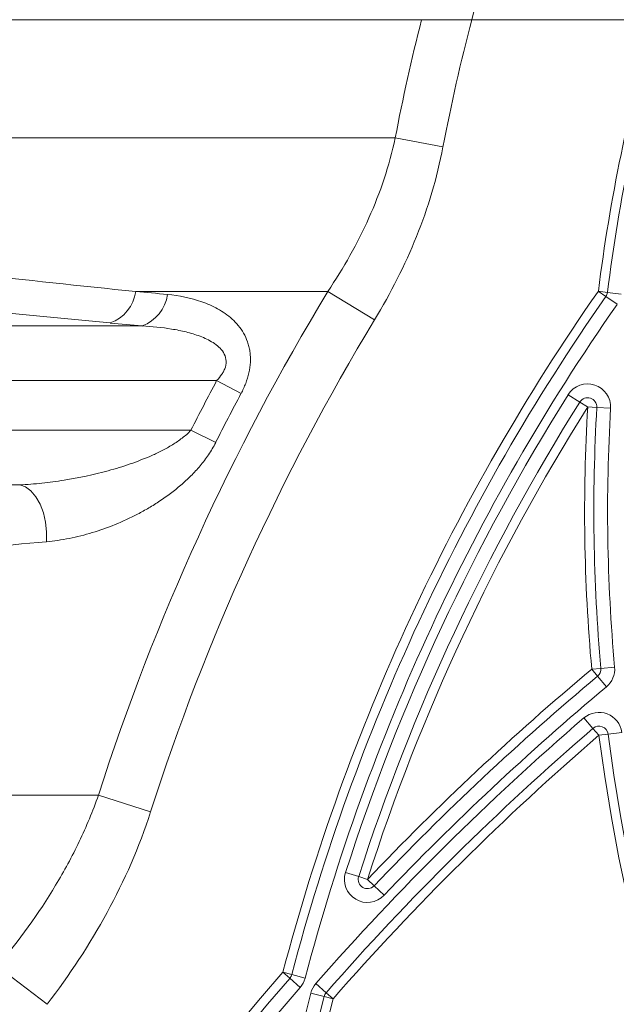
# Model space of a CAD drawing. Units: millimetres. Extents: x 95521 to 108049, y -6955 to 2119.
# Drawn here: x 107138 to 107203, y -2999 to -2892 of the extents above; entities that cross this region are included whole.
import ezdxf

# ---------------------------------------------------------------- set-up
doc = ezdxf.new("R2010")
doc.units = ezdxf.units.MM
doc.header["$LTSCALE"] = 2.5
doc.linetypes.add('SLD-Solid', pattern=[0])
doc.layers.add('ACO_DRAINAGE', color=10, linetype='Continuous')

# ---------------------------------------------------------------- blocks, each defined once
blk = doc.blocks.new('ACO - 44314 44315 44316 44317 - RIGHT')
at = {"layer": 'ACO_DRAINAGE', "linetype": 'SLD-Solid', "lineweight": 0}
for p, q in [((-269.17, 935), (-210.25, 935)), ((-204.79, 935), (-184.92, 935)), ((-259.33, 922.13), (-213.11, 922.13)), ((-213.11, 922.13), (-207.92, 921.14)), ((-220.45, 905.4), (-241.35, 905.4)), ((-220.45, 905.4), (-215.36, 902.32)), ((-191.01, 905.44), (-190.01, 905.31)), ((-190.19, 904.87), (-191.01, 905.44)), ((-190.01, 905.31), (-188.53, 905.13)), ((-190.19, 904.87), (-188.96, 904.01)), ((-279.66, 901.65), (-240.66, 901.65)), ((-232.55, 895.7), (-279.66, 895.7)), ((-232.55, 895.7), (-229.89, 894.29)), ((-194.28, 894.17), (-193.01, 893.37)), ((-193.01, 893.37), (-192.17, 892.84)), ((-192.17, 892.84), (-191.17, 892.78)), ((-191.17, 892.78), (-189.67, 892.69)), ((-279.66, 890.3), (-235.34, 890.3)), ((-235.34, 890.3), (-232.65, 888.95)), ((-253.98, 884.35), (-279.66, 884.35)), ((-253.98, 884.35), (-253.36, 884.13)), ((-253.36, 884.13), (-252.76, 883.69)), ((-252.76, 883.69), (-252.22, 883.05)), ((-252.22, 883.05), (-251.76, 882.25)), ((-251.76, 882.25), (-251.4, 881.31)), ((-251.4, 881.31), (-251.17, 880.28)), ((-251.17, 880.28), (-251.06, 879.22)), ((-251.06, 879.22), (-251.08, 878.16)), ((-191.73, 864.28), (-190.73, 864.37)), ((-191.73, 864.28), (-191.09, 863.52)), ((-190.73, 864.37), (-189.24, 864.51)), ((-191.09, 863.52), (-190.12, 862.37)), ((-192.58, 858.97), (-191.6, 857.83)), ((-190.94, 857.08), (-191.6, 857.83)), ((-190.94, 857.08), (-189.95, 857.2)), ((-189.95, 857.2), (-188.46, 857.39)), ((-285.3, 850.55), (-245.41, 850.55)), ((-245.41, 850.55), (-239.74, 848.74)), ((-218.52, 842.15), (-217.09, 841.69)), ((-217.09, 841.69), (-216.14, 841.38)), ((-215.41, 840.69), (-216.14, 841.38)), ((-214.33, 839.66), (-215.41, 840.69)), ((-256.41, 831.93), (-251, 827.79)), ((-224.58, 830.62), (-225.34, 831.27)), ((-224.37, 831.02), (-225.34, 831.27)), ((-224.37, 831.02), (-222.92, 830.64)), ((-224.58, 830.62), (-223.45, 829.63)), ((-221.76, 830.04), (-220.64, 829.05)), ((-222.31, 829.01), (-220.85, 828.64)), ((-219.88, 828.39), (-220.64, 829.05)), ((-220.85, 828.64), (-219.88, 828.39))]:
    blk.add_line(p, q, dxfattribs=at)
for centre, radius, start, end in [((0, 881.5), 211.66, 150.9595, 165.3589), ((0, 881.5), 216.95, 165.7233, 169.2067), ((0, 881.5), 211.66, 165.3589, 169.2067), ((0, 881.5), 192.5, 163.8638, 172.8565), ((0, 881.5), 191.5, 163.7772, 172.8565), ((0, 772), 257.67, 148.8212, 162.2514), ((-245.54, 905.96), 4.22, 289.3524, 352.3262), ((-86.09, 2548.96), 1650.87, 264.60357, 264.7234), ((-242.09, 905.62), 4.22, 289.884, 352.6589), ((0, 772), 233, 145.0615, 165.263), ((-191.01, 905.44), 1, 325.0615, 352.8565), ((0, 772), 232, 145.0615, 165.263), ((0, 772), 230.5, 145.0615, 165.263), ((-87.09, 2564.51), 1669.94, 264.60357, 264.7234), ((0, 772), 251.72, 148.8212, 162.2514), ((0, 772), 263.4, 151.9903, 153.3123), ((-192.17, 892.84), 2.5, 356.6241, 147.838), ((0, 772), 260.4, 151.9903, 153.3123), ((0, 772), 229.5, 147.838, 162.2031), ((0, 772), 228, 147.838, 162.2031), ((-192.17, 892.84), 1, 356.6241, 147.838), ((0, 772), 227, 147.838, 162.2031), ((0, 881.5), 192.5, 176.6241, 185.1309), ((0, 881.5), 191.5, 176.6241, 185.1309), ((0, 881.5), 190, 176.6241, 185.1309), ((-92.54, -900.74), 1785.95, 95.09312, 95.55727), ((0, 635.5), 298.5, 129.9641, 136.3922), ((-191.73, 864.28), 1, 309.9641, 5.1309), ((-191.73, 864.28), 2.5, 309.9641, 5.1309), ((0, 635.5), 297.5, 129.9641, 136.3922), ((0, 635.5), 296, 129.9641, 136.3922), ((0, 635.5), 295, 130.7532, 138.7413), ((-190.94, 857.08), 2.5, 7.2888, 130.7532), ((0, 635.5), 293.5, 130.7532, 138.7413), ((-190.94, 857.08), 1, 7.2888, 130.7532), ((0, 635.5), 292.5, 130.7532, 138.7413), ((0, 881.5), 192.5, 187.2888, 352.7112), ((0, 881.5), 191.5, 187.2888, 352.7112), ((-216.14, 841.38), 2.5, 162.2031, 316.3922), ((-216.14, 841.38), 1, 162.2031, 316.3922), ((0, 635.5), 298.5, 139.0159, 40.9841), ((-225.34, 831.27), 1, 319.0159, 345.263), ((0, 635.5), 297.5, 139.0159, 40.9841), ((-225.34, 831.27), 2.5, 319.0159, 345.263), ((-219.88, 828.39), 2.5, 138.7413, 165.6158), ((0, 635.5), 296, 139.0159, 40.9841), ((0, 772), 229.5, 165.6158, 14.3842), ((-219.88, 828.39), 1, 138.7413, 165.6158), ((0, 772), 228, 165.6158, 14.3842), ((0, 772), 227, 165.6158, 14.3842)]:
    blk.add_arc(centre, radius, start, end, dxfattribs=at)
for points, knots in [([(-210.25, 935), (-209.84, 935), (-209.41, 935), (-208.53, 935), (-208.08, 935), (-207.16, 935), (-206.69, 935), (-205.74, 935), (-205.26, 935), (-204.79, 935)], [0, 0, 0, 0, 0.25, 0.25, 0.5, 0.5, 0.75, 0.75, 1, 1, 1, 1]), ([(-210.25, 935), (-209.84, 935), (-209.41, 935), (-208.53, 935), (-208.08, 935), (-207.16, 935), (-206.69, 935), (-205.74, 935), (-205.26, 935), (-204.79, 935)], [0, 0, 0, 0, 0.25, 0.25, 0.5, 0.5, 0.75, 0.75, 1, 1, 1, 1]), ([(-220.45, 905.4), (-218.73, 907.97), (-217.22, 910.63), (-214.74, 916.19), (-213.75, 919.08), (-213.11, 922.13)], [0, 0, 0, 0, 0.5, 0.5, 1, 1, 1, 1]), ([(-207.92, 921.14), (-208.56, 917.76), (-209.54, 914.53), (-212.06, 908.27), (-213.59, 905.25), (-215.36, 902.32)], [0, 0, 0, 0, 0.5, 0.5, 1, 1, 1, 1]), ([(-237.91, 905.08), (-236.61, 904.96), (-235.36, 904.71), (-233.58, 904.08), (-233, 903.83), (-232.16, 903.36), (-231.89, 903.19), (-231.36, 902.82), (-231.11, 902.62), (-230.63, 902.18), (-230.4, 901.94), (-229.98, 901.43), (-229.79, 901.15), (-229.45, 900.57), (-229.31, 900.26), (-229.13, 899.75), (-229.08, 899.58), (-228.99, 899.23), (-228.92, 898.87), (-228.89, 898.5), (-228.87, 898.12), (-228.87, 897.92), (-228.89, 897.34), (-228.95, 896.95), (-229.12, 896.17), (-229.24, 895.78), (-229.53, 895.02), (-229.7, 894.65), (-229.89, 894.29)], [0, 0, 0, 0, 0.25, 0.25, 0.375, 0.375, 0.4375, 0.4375, 0.5, 0.5, 0.5625, 0.5625, 0.625, 0.625, 0.6875, 0.6875, 0.71875, 0.71875, 0.75, 0.78125, 0.78125, 0.8125, 0.8125, 0.875, 0.875, 0.9375, 0.9375, 1, 1, 1, 1]), ([(-232.55, 895.7), (-232.34, 895.91), (-232.15, 896.14), (-231.9, 896.51), (-231.83, 896.63), (-231.7, 896.9), (-231.64, 897.03), (-231.52, 897.45), (-231.49, 897.74), (-231.57, 898.28), (-231.67, 898.54), (-231.95, 898.99), (-232.12, 899.18), (-232.5, 899.54), (-232.71, 899.69), (-233.38, 900.12), (-233.86, 900.34), (-234.85, 900.72), (-235.36, 900.87), (-236.39, 901.13), (-236.92, 901.23), (-238.5, 901.49), (-239.57, 901.6), (-240.66, 901.65)], [0, 0, 0, 0, 0.0625, 0.0625, 0.09375, 0.09375, 0.125, 0.125, 0.1875, 0.1875, 0.25, 0.25, 0.3125, 0.3125, 0.375, 0.375, 0.5, 0.5, 0.625, 0.625, 0.75, 0.75, 1, 1, 1, 1]), ([(-253.98, 884.35), (-253.18, 884.39), (-252.37, 884.45), (-250.76, 884.62), (-249.96, 884.73), (-247.54, 885.11), (-245.94, 885.45), (-243.55, 886.11), (-242.75, 886.35), (-241.17, 886.9), (-240.39, 887.2), (-239.23, 887.71), (-238.85, 887.89), (-238.1, 888.28), (-237.72, 888.49), (-236.99, 888.94), (-236.64, 889.18), (-235.96, 889.7), (-235.64, 889.98), (-235.34, 890.3)], [0, 0, 0, 0, 0.125, 0.125, 0.25, 0.25, 0.5, 0.5, 0.625, 0.625, 0.75, 0.75, 0.8125, 0.8125, 0.875, 0.875, 0.9375, 0.9375, 1, 1, 1, 1]), ([(-232.65, 888.95), (-232.89, 888.49), (-233.15, 888.05), (-233.72, 887.21), (-234.02, 886.81), (-234.67, 886.04), (-235.01, 885.67), (-235.71, 884.97), (-236.07, 884.64), (-237.18, 883.69), (-237.94, 883.12), (-239.12, 882.33), (-239.52, 882.08), (-240.33, 881.6), (-240.74, 881.38), (-241.95, 880.74), (-242.77, 880.36), (-244.42, 879.69), (-245.25, 879.4), (-246.91, 878.9), (-247.75, 878.69), (-249.42, 878.35), (-250.25, 878.23), (-251.08, 878.16)], [0, 0, 0, 0, 0.0625, 0.0625, 0.125, 0.125, 0.1875, 0.1875, 0.25, 0.25, 0.375, 0.375, 0.4375, 0.4375, 0.5, 0.5, 0.625, 0.625, 0.75, 0.75, 0.875, 0.875, 1, 1, 1, 1]), ([(-256.41, 831.93), (-254.06, 834.73), (-251.93, 837.65), (-249.14, 842.29), (-248.28, 843.87), (-246.72, 847.14), (-246.02, 848.82), (-245.41, 850.55)], [0, 0, 0, 0, 0.5, 0.5, 0.75, 0.75, 1, 1, 1, 1]), ([(-239.74, 848.74), (-240.97, 844.9), (-242.57, 841.26), (-246.37, 834.3), (-248.56, 830.97), (-251, 827.79)], [0, 0, 0, 0, 0.5, 0.5, 1, 1, 1, 1])]:
    blk.add_open_spline(points, degree=3, knots=knots, dxfattribs=at)
for points in [[(-259.2, 907.33), (-253.38, 906.66), (-247.43, 906.02), (-241.35, 905.4)], [(-244.14, 901.98), (-250.3, 902.56), (-256.33, 903.16), (-262.22, 903.79)]]:
    blk.add_open_spline(points, degree=3, dxfattribs=at)

msp = doc.modelspace()

# ---------------------------------------------------------------- block references
at = {"layer": 'ACO_DRAINAGE'}
msp.add_blockref('ACO - 44314 44315 44316 44317 - RIGHT', (107391.79, -3827.11), dxfattribs=at)

doc.saveas('drawing.dxf')
